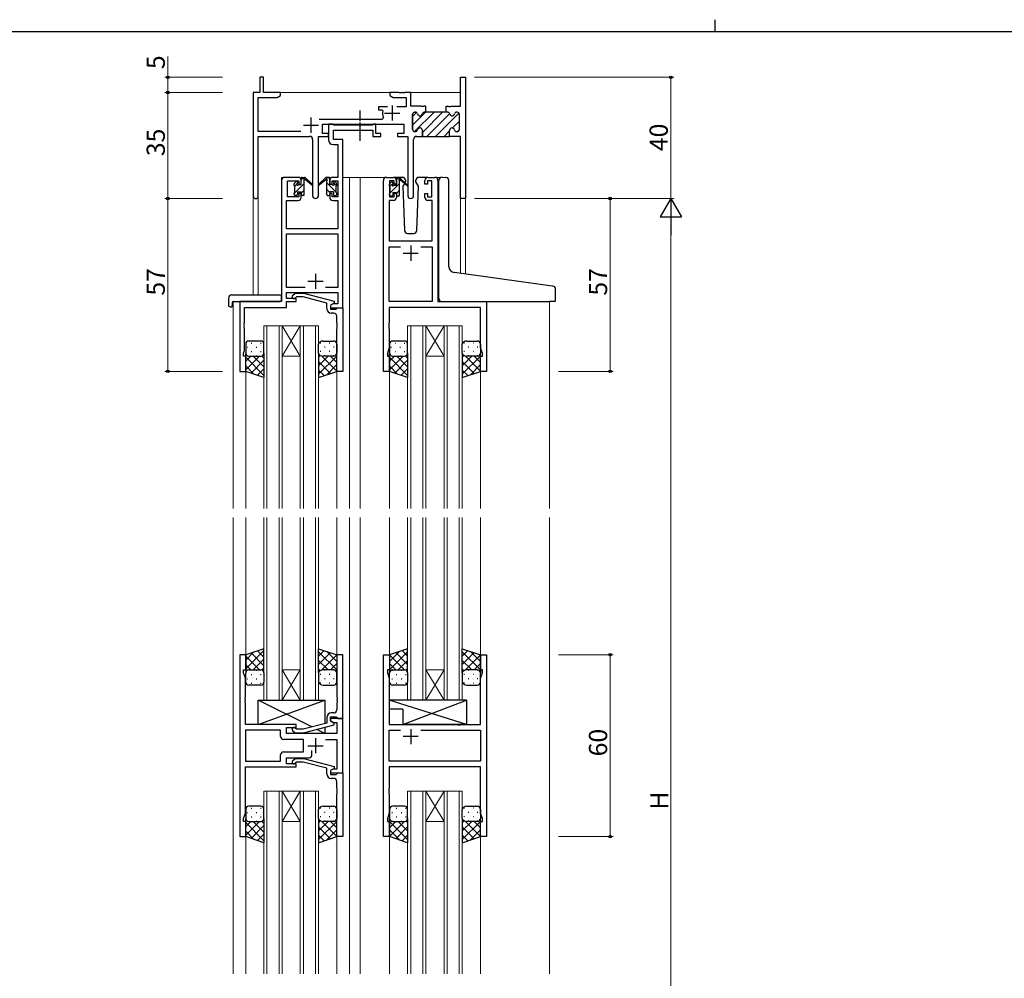
# Model space of a CAD drawing. Extents: x 0 to 1133, y 0 to 806.
# Drawn here: x 325 to 650, y 490 to 806 of the extents above; entities that cross this region are included whole.
import ezdxf

# ---------------------------------------------------------------- set-up
doc = ezdxf.new("R2010")
doc.units = 0
doc.linetypes.add('YCENTER_1', pattern=[13, 10, -1, 1, -1])
for name, color, linetype, lineweight in [('YKK_11', 7, 'CONTINUOUS', 30), ('YKK_12', 2, 'CONTINUOUS', 13), ('YKK_13', 4, 'CONTINUOUS', 30), ('YKK_D', 6, 'CONTINUOUS', 13)]:
    doc.layers.add(name, color=color, linetype=linetype, lineweight=lineweight)
doc.layers.add('YKK_ZWAK', color=7, linetype='CONTINUOUS')
doc.styles.get("Standard").update_dxf_attribs({"font": 'ROMANS.SHX', "bigfont": 'EXTFONT.SHX'})

# ---------------------------------------------------------------- blocks, each defined once
blk = doc.blocks.new('A201')
at = {"layer": 'YKK_ZWAK', "color": 8, "linetype": 'Continuous'}
blk.add_line((296.01, 412), (296.01, 410), dxfattribs=at)
at = {"layer": 'YKK_ZWAK', "color": 254, "linetype": 'Continuous'}
blk.add_line((571, 410), (21, 410), dxfattribs=at)

msp = doc.modelspace()

# ---------------------------------------------------------------- linework, layer by layer
at = {"layer": 'YKK_11', "linetype": 'ByBlock', "lineweight": 30, "ltscale": 0.5}
for p, q in [((405.12, 786.99), (403.92, 786.99)), ((403.92, 786.99), (403.92, 781.99)), ((405.12, 781.99), (405.12, 786.99)), ((470.19, 777.49), (470.19, 786.99)), ((470.19, 786.99), (471.82, 786.99)), ((471.82, 786.99), (471.82, 746.99)), ((403.92, 781.99), (401.82, 781.99)), ((401.82, 781.99), (401.82, 747.81)), ((403.45, 769.12), (403.45, 780.36)), ((403.45, 780.36), (409.73, 780.36)), ((410.82, 781.99), (405.12, 781.99)), ((409.73, 780.36), (410.82, 780.99)), ((410.82, 780.99), (410.82, 781.99)), ((465.42, 775.49), (465.42, 777.49)), ((465.42, 777.49), (466.11, 777.49)), ((466.11, 777.49), (466.29, 777.37)), ((466.29, 777.37), (466.84, 777.37)), ((466.84, 777.37), (467.03, 777.49)), ((467.03, 777.49), (470.19, 777.49)), ((454.32, 769.89), (454.32, 774.69)), ((455.12, 775.49), (455.22, 775.49)), ((458.32, 775.49), (458.72, 775.49)), ((458.72, 775.49), (458.32, 775.49)), ((465.82, 775.49), (465.42, 775.49)), ((469.02, 775.49), (468.92, 775.49)), ((469.82, 769.89), (469.82, 774.69)), ((424.62, 768.49), (424.62, 771.49)), ((424.62, 771.49), (451.42, 771.49)), ((451.42, 771.49), (451.42, 768.49)), ((417.47, 769.12), (403.45, 769.12)), ((403.45, 747.81), (403.45, 767.49)), ((403.45, 767.49), (420.37, 767.49)), ((421.37, 766.49), (421.37, 747.94)), ((423.27, 747.94), (423.27, 767.49)), ((423.27, 767.49), (426.62, 767.49)), ((426.62, 768.49), (424.62, 768.49)), ((426.62, 767.49), (426.62, 768.49)), ((451.42, 768.49), (449.42, 768.49)), ((449.42, 768.49), (449.42, 767.49)), ((449.42, 767.49), (452.77, 767.49)), ((452.77, 767.49), (452.77, 747.94)), ((454.67, 747.94), (454.67, 766.49)), ((455.22, 769.09), (455.12, 769.09)), ((455.67, 767.49), (457.57, 767.49)), ((457.57, 767.49), (457.57, 769.49)), ((466.57, 767.49), (466.57, 769.49)), ((466.57, 767.49), (466.57, 769.49)), ((470.19, 767.49), (466.57, 767.49)), ((468.92, 769.09), (469.02, 769.09)), ((470.19, 746.99), (470.19, 767.49)), ((471.82, 746.99), (470.19, 746.99))]:
    msp.add_line(p, q, dxfattribs=at)
at = {"layer": 'YKK_11', "linetype": 'ByBlock', "lineweight": -2, "ltscale": 0.5}
for p, q in [((449.86, 781.99), (446.82, 781.99)), ((446.82, 781.99), (446.82, 780.99)), ((446.82, 780.99), (447.91, 780.36)), ((447.91, 780.36), (452.19, 780.36)), ((450.04, 781.87), (449.86, 781.99)), ((450.59, 781.87), (450.04, 781.87)), ((450.78, 781.99), (450.59, 781.87)), ((450.86, 781.99), (450.78, 781.99)), ((451.04, 781.87), (450.86, 781.99)), ((451.59, 781.87), (451.04, 781.87)), ((451.78, 781.99), (451.59, 781.87)), ((453.82, 781.99), (451.78, 781.99)), ((452.19, 780.36), (452.19, 777.29)), ((453.82, 777.49), (453.82, 781.99)), ((446.07, 777.29), (443.12, 777.29)), ((443.12, 777.29), (443.12, 776.29)), ((443.12, 776.29), (444.21, 776.29)), ((444.21, 776.29), (444.5, 775.93)), ((452.19, 777.29), (449.17, 777.29)), ((457.11, 777.49), (453.82, 777.49)), ((457.29, 777.37), (457.11, 777.49)), ((457.84, 777.37), (457.29, 777.37)), ((458.03, 777.49), (457.84, 777.37)), ((458.72, 777.49), (458.03, 777.49)), ((458.72, 775.49), (458.72, 777.49)), ((458.72, 775.49), (458.72, 777.49)), ((444.27, 773.12), (423.51, 773.12)), ((444.72, 773.84), (444.27, 773.12)), ((454.32, 774.69), (454.32, 769.89)), ((455.22, 775.49), (455.12, 775.49)), ((458.72, 775.49), (458.32, 775.49)), ((465.42, 775.49), (458.72, 775.49)), ((465.82, 775.49), (465.42, 775.49)), ((469.02, 775.49), (468.92, 775.49)), ((469.82, 769.89), (469.82, 774.69)), ((427.95, 771.49), (426.62, 771.49)), ((426.62, 771.49), (426.62, 766.36)), ((428.22, 771.31), (427.95, 771.49)), ((428.4, 771.19), (428.22, 771.31)), ((441.06, 771.19), (428.4, 771.19)), ((441.24, 771.31), (441.06, 771.19)), ((441.52, 771.49), (441.24, 771.31)), ((442.22, 771.49), (441.52, 771.49)), ((442.22, 768.49), (442.22, 771.49)), ((428.25, 766.49), (428.25, 769.56)), ((428.25, 769.56), (441.22, 769.56)), ((431.32, 766.49), (428.25, 766.49)), ((431.32, 753.99), (431.32, 766.49)), ((441.22, 769.56), (441.22, 767.49)), ((441.22, 767.49), (443.92, 767.49)), ((443.92, 768.49), (442.22, 768.49)), ((443.92, 767.49), (443.92, 768.49)), ((455.12, 769.09), (455.22, 769.09)), ((457.57, 769.49), (457.57, 767.49)), ((457.57, 767.49), (466.57, 767.49)), ((466.57, 767.49), (466.57, 769.49)), ((466.57, 767.49), (466.57, 769.49)), ((468.92, 769.09), (469.02, 769.09)), ((428.12, 764.86), (429.69, 764.86)), ((429.69, 764.86), (429.69, 753.99)), ((416.62, 753.99), (412.12, 753.99)), ((429.69, 753.99), (428.02, 753.99)), ((431.32, 710.99), (431.32, 753.99)), ((445.72, 753.99), (448.02, 753.99)), ((459.42, 753.99), (461.72, 753.99)), ((411.12, 752.99), (411.12, 712.99)), ((413.12, 747.59), (413.12, 752.79)), ((413.12, 752.79), (416.82, 752.79)), ((416.82, 752.79), (416.82, 751.69)), ((416.82, 751.69), (417.62, 751.69)), ((417.62, 751.69), (417.62, 752.99)), ((427.02, 752.99), (427.02, 751.69)), ((427.02, 751.69), (427.82, 751.69)), ((427.82, 751.69), (427.82, 752.79)), ((427.82, 752.79), (429.69, 752.79)), ((429.69, 752.79), (429.69, 747.59)), ((444.72, 689.99), (444.72, 752.99)), ((448.22, 752.79), (446.72, 752.79)), ((446.72, 752.79), (446.72, 747.59)), ((448.22, 751.69), (448.22, 752.79)), ((449.02, 751.69), (448.22, 751.69)), ((449.02, 752.99), (449.02, 751.69)), ((458.42, 751.69), (458.42, 752.99)), ((459.22, 751.69), (458.42, 751.69)), ((460.72, 752.79), (459.22, 752.79)), ((459.22, 752.79), (459.22, 751.69)), ((460.72, 747.59), (460.72, 752.79)), ((462.72, 752.99), (462.72, 712.99)), ((416.82, 747.59), (413.12, 747.59)), ((417.62, 748.69), (416.82, 748.69)), ((416.82, 748.69), (416.82, 747.59)), ((417.62, 747.39), (417.62, 748.69)), ((427.82, 748.69), (427.02, 748.69)), ((427.02, 748.69), (427.02, 747.39)), ((427.82, 747.59), (427.82, 748.69)), ((429.69, 747.59), (427.82, 747.59)), ((446.72, 747.59), (448.22, 747.59)), ((448.22, 747.59), (448.22, 748.69)), ((448.22, 748.69), (449.02, 748.69)), ((449.02, 748.69), (449.02, 747.39)), ((458.42, 747.39), (458.42, 748.69)), ((458.42, 748.69), (459.22, 748.69)), ((459.22, 748.69), (459.22, 747.59)), ((459.22, 747.59), (460.72, 747.59)), ((412.75, 736.99), (412.75, 746.39)), ((412.75, 746.39), (416.62, 746.39)), ((428.02, 746.39), (429.69, 746.39)), ((429.69, 746.39), (429.69, 736.99)), ((448.02, 746.39), (446.65, 746.39)), ((446.65, 746.39), (446.65, 732.99)), ((460.79, 746.39), (459.42, 746.39)), ((460.79, 732.99), (460.79, 746.39)), ((429.69, 736.99), (412.75, 736.99)), ((412.75, 717.62), (412.75, 735.36)), ((412.75, 735.36), (429.69, 735.36)), ((429.69, 735.36), (429.69, 717.62)), ((446.65, 732.99), (460.79, 732.99)), ((446.65, 712.99), (446.65, 731.06)), ((446.65, 731.06), (450.37, 731.06)), ((457.07, 731.06), (460.79, 731.06)), ((457.07, 731.06), (460.79, 731.06)), ((460.79, 731.06), (460.79, 712.99)), ((418.97, 717.62), (412.75, 717.62)), ((418.97, 717.62), (412.75, 717.62)), ((412.75, 713.99), (412.75, 715.99)), ((412.75, 715.99), (429.69, 715.99)), ((414.79, 715.02), (415.57, 715.79)), ((415.57, 715.79), (418.41, 715.79)), ((416.07, 714.59), (415.64, 714.17)), ((418.26, 714.59), (416.07, 714.59)), ((426.02, 712.52), (418.26, 714.59)), ((418.41, 715.79), (428.52, 713.09)), ((429.69, 717.62), (425.67, 717.62)), ((429.69, 715.99), (429.69, 712.29)), ((411.12, 712.99), (397.32, 712.99)), ((397.32, 712.99), (397.32, 689.99)), ((415.92, 713.99), (412.75, 713.99)), ((412.75, 711.09), (412.75, 712.99)), ((412.75, 712.99), (415.92, 712.99)), ((415.92, 712.99), (415.92, 713.99)), ((426.02, 710.69), (426.02, 712.52)), ((428.52, 712.49), (427.32, 711.79)), ((428.18, 712.29), (427.32, 711.79)), ((427.32, 711.79), (427.32, 710.99)), ((427.32, 711.79), (427.32, 710.49)), ((429.69, 712.29), (428.18, 712.29)), ((428.52, 713.09), (428.52, 712.49)), ((460.79, 712.99), (446.65, 712.99)), ((462.72, 712.99), (478.72, 712.99)), ((478.72, 712.99), (478.72, 689.99)), ((398.95, 705.95), (398.95, 711.09)), ((398.95, 711.09), (412.75, 711.09)), ((427.32, 710.99), (431.32, 710.99)), ((427.32, 710.49), (429.12, 710.49)), ((428.32, 709.19), (427.52, 709.19)), ((429.12, 710.49), (429.32, 710.69)), ((429.32, 710.69), (429.62, 710.99)), ((429.32, 705.95), (429.32, 708.19)), ((429.62, 710.99), (431.32, 710.99)), ((431.32, 710.99), (431.32, 689.99)), ((476.79, 711.06), (446.65, 711.06)), ((446.65, 711.06), (446.65, 705.95)), ((476.79, 697.73), (476.79, 711.06)), ((398.83, 705.77), (398.95, 705.95)), ((398.83, 705.22), (398.83, 705.77)), ((398.95, 705.04), (398.83, 705.22)), ((398.83, 704.77), (398.95, 704.95)), ((398.83, 704.22), (398.83, 704.77)), ((398.95, 704.95), (398.95, 705.04)), ((429.44, 705.77), (429.32, 705.95)), ((429.32, 705.04), (429.44, 705.22)), ((429.32, 704.95), (429.32, 705.04)), ((429.44, 704.77), (429.32, 704.95)), ((429.44, 705.22), (429.44, 705.77)), ((429.44, 704.22), (429.44, 704.77)), ((446.65, 705.95), (446.53, 705.77)), ((446.53, 705.77), (446.53, 705.22)), ((446.53, 705.22), (446.65, 705.04)), ((446.65, 704.95), (446.53, 704.77)), ((446.53, 704.77), (446.53, 704.22)), ((446.65, 705.04), (446.65, 704.95)), ((398.95, 704.04), (398.83, 704.22)), ((398.95, 696.9), (398.95, 704.04)), ((429.32, 704.04), (429.44, 704.22)), ((429.32, 689.99), (429.32, 704.04)), ((446.53, 704.22), (446.65, 704.04)), ((446.65, 704.04), (446.65, 697.73)), ((398.62, 695.99), (398.95, 696.9)), ((398.62, 694.99), (398.62, 695.99)), ((399.32, 694.99), (398.62, 694.99)), ((399.32, 689.99), (399.32, 694.99)), ((446.65, 697.73), (446.02, 695.99)), ((446.02, 695.99), (446.02, 694.99)), ((446.02, 694.99), (446.72, 694.99)), ((446.72, 694.99), (446.72, 689.99)), ((476.72, 689.99), (476.72, 694.99)), ((476.72, 694.99), (477.42, 694.99)), ((477.42, 695.99), (476.79, 697.73)), ((477.42, 694.99), (477.42, 695.99)), ((397.32, 689.99), (399.32, 689.99)), ((431.32, 689.99), (429.32, 689.99)), ((446.72, 689.99), (444.72, 689.99)), ((478.72, 689.99), (476.72, 689.99)), ((399.32, 596.49), (397.32, 596.49)), ((397.32, 596.49), (397.32, 536.49)), ((399.32, 591.49), (399.32, 596.49)), ((431.32, 596.49), (429.32, 596.49)), ((429.32, 596.49), (429.32, 582.45)), ((431.32, 575.49), (431.32, 596.49)), ((444.72, 536.49), (444.72, 596.49)), ((444.72, 596.49), (446.72, 596.49)), ((446.72, 596.49), (446.72, 591.49)), ((476.72, 591.49), (476.72, 596.49)), ((476.72, 596.49), (478.72, 596.49)), ((478.72, 596.49), (478.72, 536.49)), ((398.62, 590.49), (398.62, 591.49)), ((398.62, 591.49), (399.32, 591.49)), ((446.72, 591.49), (446.02, 591.49)), ((446.02, 591.49), (446.02, 590.49)), ((477.42, 591.49), (476.72, 591.49)), ((477.42, 590.49), (477.42, 591.49)), ((399.25, 588.76), (398.62, 590.49)), ((399.25, 582.45), (399.25, 588.76)), ((446.02, 590.49), (446.65, 588.76)), ((446.65, 588.76), (446.65, 573.49)), ((476.79, 588.76), (477.42, 590.49)), ((476.79, 573.49), (476.79, 588.76)), ((399.13, 582.27), (399.25, 582.45)), ((399.13, 581.72), (399.13, 582.27)), ((399.25, 581.54), (399.13, 581.72)), ((399.13, 581.27), (399.25, 581.45)), ((399.25, 581.45), (399.25, 581.54)), ((429.32, 582.45), (429.44, 582.27)), ((429.44, 581.72), (429.32, 581.54)), ((429.32, 581.54), (429.32, 581.45)), ((429.32, 581.45), (429.44, 581.27)), ((429.44, 582.27), (429.44, 581.72)), ((399.13, 580.72), (399.13, 581.27)), ((399.25, 580.54), (399.13, 580.72)), ((399.25, 573.49), (399.25, 580.54)), ((429.44, 580.72), (429.32, 580.54)), ((429.32, 580.54), (429.32, 578.29)), ((429.44, 581.27), (429.44, 580.72)), ((426.02, 575.79), (426.02, 573.97)), ((427.32, 574.69), (427.32, 575.99)), ((427.32, 575.99), (429.12, 575.99)), ((431.32, 575.49), (427.32, 575.49)), ((427.32, 575.49), (427.32, 574.69)), ((428.32, 577.29), (427.52, 577.29)), ((429.12, 575.99), (429.32, 575.79)), ((429.32, 575.79), (429.62, 575.49)), ((429.62, 575.49), (431.32, 575.49)), ((431.32, 557.49), (431.32, 575.49)), ((415.92, 573.49), (399.25, 573.49)), ((412.72, 570.49), (412.72, 572.49)), ((412.72, 572.49), (415.92, 572.49)), ((416.07, 571.89), (415.64, 572.32)), ((415.92, 572.49), (415.92, 573.49)), ((418.26, 571.89), (416.07, 571.89)), ((426.02, 573.97), (418.26, 571.89)), ((418.41, 570.69), (428.52, 573.4)), ((427.32, 574.69), (428.18, 574.19)), ((428.52, 574), (427.32, 574.69)), ((428.18, 574.19), (429.39, 574.19)), ((428.52, 573.4), (428.52, 574)), ((429.39, 574.19), (429.39, 570.49)), ((446.65, 573.49), (469.05, 573.49)), ((469.05, 573.49), (469.24, 573.35)), ((469.24, 573.35), (470.2, 573.35)), ((470.2, 573.35), (470.39, 573.49)), ((470.39, 573.49), (476.79, 573.49)), ((410.79, 571.56), (399.25, 571.56)), ((410.79, 571.56), (399.25, 571.56)), ((399.25, 571.56), (399.25, 561.42)), ((410.79, 569.56), (410.79, 571.56)), ((418.32, 568.56), (411.79, 568.56)), ((429.39, 570.49), (412.72, 570.49)), ((414.79, 571.47), (415.57, 570.69)), ((415.57, 570.69), (418.41, 570.69)), ((418.32, 564.42), (418.32, 568.56)), ((425.67, 568.56), (429.39, 568.56)), ((429.39, 568.56), (429.39, 558.79)), ((446.65, 561.42), (446.65, 571.56)), ((446.65, 571.56), (450.37, 571.56)), ((457.07, 571.56), (476.79, 571.56)), ((457.07, 571.56), (476.79, 571.56)), ((476.79, 571.56), (476.79, 561.42)), ((410.79, 561.42), (410.79, 563.42)), ((411.79, 564.42), (418.32, 564.42)), ((412.72, 560.49), (412.72, 562.49)), ((412.72, 562.49), (420.17, 562.49)), ((414.79, 561.52), (415.57, 562.29)), ((415.57, 562.29), (418.41, 562.29)), ((418.41, 562.29), (428.52, 559.59)), ((421.17, 563.49), (421.17, 564.93)), ((399.25, 561.42), (410.79, 561.42)), ((399.25, 544.23), (399.25, 559.49)), ((399.25, 559.49), (415.92, 559.49)), ((415.92, 560.49), (412.72, 560.49)), ((416.07, 561.09), (415.64, 560.67)), ((415.92, 559.49), (415.92, 560.49)), ((418.26, 561.09), (416.07, 561.09)), ((426.02, 559.02), (418.26, 561.09)), ((426.02, 557.19), (426.02, 559.02)), ((428.52, 558.99), (427.32, 558.29)), ((428.18, 558.79), (427.32, 558.29)), ((429.39, 558.79), (428.18, 558.79)), ((428.52, 559.59), (428.52, 558.99)), ((476.79, 561.42), (446.65, 561.42)), ((476.79, 559.49), (446.65, 559.49)), ((446.65, 559.49), (446.65, 552.45)), ((476.79, 544.23), (476.79, 559.49)), ((427.32, 558.29), (427.32, 557.49)), ((427.32, 558.29), (427.32, 556.99)), ((427.32, 557.49), (431.32, 557.49)), ((427.32, 556.99), (429.12, 556.99)), ((428.32, 555.69), (427.52, 555.69)), ((429.12, 556.99), (429.32, 557.19)), ((429.32, 557.19), (429.62, 557.49)), ((429.62, 557.49), (431.32, 557.49)), ((431.32, 557.49), (431.32, 536.49)), ((429.32, 552.45), (429.32, 554.69)), ((429.44, 552.27), (429.32, 552.45)), ((429.44, 551.72), (429.44, 552.27)), ((446.65, 552.45), (446.53, 552.27)), ((446.53, 552.27), (446.53, 551.72)), ((429.32, 551.54), (429.44, 551.72)), ((429.32, 551.45), (429.32, 551.54)), ((429.44, 551.27), (429.32, 551.45)), ((429.32, 550.54), (429.44, 550.72)), ((429.32, 536.49), (429.32, 550.54)), ((429.44, 550.72), (429.44, 551.27)), ((446.53, 551.72), (446.65, 551.54)), ((446.65, 551.45), (446.53, 551.27)), ((446.53, 551.27), (446.53, 550.72)), ((446.53, 550.72), (446.65, 550.54)), ((446.65, 551.54), (446.65, 551.45)), ((446.65, 550.54), (446.65, 544.23)), ((398.62, 542.49), (399.25, 544.23)), ((398.62, 541.49), (398.62, 542.49)), ((446.65, 544.23), (446.02, 542.49)), ((446.02, 542.49), (446.02, 541.49)), ((477.42, 542.49), (476.79, 544.23)), ((477.42, 541.49), (477.42, 542.49)), ((399.32, 541.49), (398.62, 541.49)), ((399.32, 536.49), (399.32, 541.49)), ((446.02, 541.49), (446.72, 541.49)), ((446.72, 541.49), (446.72, 536.49)), ((476.72, 536.49), (476.72, 541.49)), ((476.72, 541.49), (477.42, 541.49)), ((397.32, 536.49), (399.32, 536.49)), ((431.32, 536.49), (429.32, 536.49)), ((446.72, 536.49), (444.72, 536.49)), ((478.72, 536.49), (476.72, 536.49))]:
    msp.add_line(p, q, dxfattribs=at)
at = {"layer": 'YKK_11', "ltscale": 0.5}
for p, q in [((447.62, 777.69), (447.62, 772.69)), ((420.82, 773.69), (420.82, 768.69)), ((445.12, 775.19), (450.12, 775.19)), ((418.32, 771.19), (423.32, 771.19)), ((453.72, 731.49), (453.72, 726.49)), ((451.22, 728.99), (456.22, 728.99)), ((422.32, 722.19), (422.32, 717.19)), ((419.82, 719.69), (424.82, 719.69)), ((453.72, 571.99), (453.72, 566.99)), ((422.32, 568.99), (422.32, 563.99)), ((456.22, 569.49), (451.22, 569.49)), ((419.82, 566.49), (424.82, 566.49))]:
    msp.add_line(p, q, dxfattribs=at)
at = {"layer": 'YKK_11', "linetype": 'Continuous', "lineweight": 13}
for p, q in [((454.32, 771.21), (458.6, 775.49)), ((454.32, 774.04), (455.65, 775.37)), ((455.03, 769.1), (461.43, 775.49)), ((457.57, 768.8), (464.26, 775.49)), ((459.09, 767.49), (466.57, 774.98)), ((461.92, 767.49), (469.63, 775.21)), ((467.53, 770.28), (469.82, 772.57)), ((469.19, 769.11), (469.8, 769.72)), ((464.74, 767.49), (466.57, 769.32))]:
    msp.add_line(p, q, dxfattribs=at)
at = {"layer": 'YKK_11', "linetype": 'ByBlock', "lineweight": -2, "ltscale": 0.5}
for centre, radius, start, end in [((447.62, 775.19), 3.2, 166.787, 205.1079), ((455.12, 774.69), 0.8, 90, 180), ((455.22, 774.69), 0.8, 14.4775, 90), ((456.77, 775.09), 0.8, 194.4775, 345.5225), ((458.32, 774.69), 0.8, 90, 165.5225), ((465.82, 774.69), 0.8, 14.4775, 90), ((467.37, 775.09), 0.8, 194.4775, 345.5225), ((468.92, 774.69), 0.8, 90, 165.5225), ((469.02, 774.69), 0.8, 0, 90), ((455.12, 769.89), 0.8, 180, 270), ((455.22, 769.89), 0.8, 270, 345.5225), ((456.77, 769.49), 0.8, 0, 165.5225), ((467.37, 769.49), 0.8, 14.4775, 180), ((468.92, 769.89), 0.8, 194.4775, 270), ((469.02, 769.89), 0.8, 270, 360), ((428.12, 766.36), 1.5, 180, 270), ((412.12, 752.99), 1, 90, 180), ((416.62, 752.99), 1, 0, 90), ((428.02, 752.99), 1, 90, 180), ((445.72, 752.99), 1, 90, 180), ((448.02, 752.99), 1, 0, 90), ((459.42, 752.99), 1, 90, 180), ((461.72, 752.99), 1, 0, 90), ((416.62, 747.39), 1, 270, 360), ((428.02, 747.39), 1, 180, 270), ((448.02, 747.39), 1, 270, 360), ((459.42, 747.39), 1, 180, 270), ((415.22, 714.59), 0.6, 135, 315), ((427.52, 710.69), 1.5, 180, 270), ((428.32, 708.19), 1, 0, 90), ((428.32, 578.29), 1, 270, 360), ((427.52, 575.79), 1.5, 90, 180), ((415.22, 571.89), 0.6, 45, 225), ((411.79, 569.56), 1, 180, 270), ((411.79, 563.42), 1, 90, 180), ((420.17, 563.49), 1, 270, 360), ((415.22, 561.09), 0.6, 135, 315), ((427.52, 557.19), 1.5, 180, 270), ((428.32, 554.69), 1, 0, 90)]:
    msp.add_arc(centre, radius, start, end, dxfattribs=at)
at = {"layer": 'YKK_11', "linetype": 'ByBlock', "lineweight": 30, "ltscale": 0.5}
for centre, radius, start, end in [((455.12, 774.69), 0.8, 90, 180), ((455.22, 774.69), 0.8, 14.4775, 90), ((456.77, 775.09), 0.8, 194.4775, 345.5225), ((458.32, 774.69), 0.8, 90, 165.5225), ((465.82, 774.69), 0.8, 14.4775, 90), ((467.37, 775.09), 0.8, 194.4775, 345.5225), ((468.92, 774.69), 0.8, 90, 165.5225), ((469.02, 774.69), 0.8, 0, 90), ((455.12, 769.89), 0.8, 180, 270), ((455.22, 769.89), 0.8, 270, 345.5225), ((456.77, 769.49), 0.8, 0, 165.5225), ((467.37, 769.49), 0.8, 14.4775, 180), ((468.92, 769.89), 0.8, 194.4775, 270), ((469.02, 769.89), 0.8, 270, 360), ((420.37, 766.49), 1, 0, 90), ((455.67, 766.49), 1, 90, 180), ((402.63, 747.81), 0.815, 180, 0), ((422.32, 747.94), 0.95, 180, 0), ((453.72, 747.94), 0.95, 180, 0)]:
    msp.add_arc(centre, radius, start, end, dxfattribs=at)
at = {"layer": 'YKK_12'}
for p, q in [((410.32, 781.99), (470.19, 781.99)), ((411.12, 713.29), (411.12, 753.99)), ((414.32, 753.99), (411.12, 753.99)), ((431.32, 753.99), (437.02, 753.99)), ((433.52, 753.99), (433.52, 644.74)), ((437.02, 753.99), (437.02, 644.74)), ((437.02, 753.99), (445.72, 753.99)), ((461.72, 753.99), (463.78, 753.99)), ((401.82, 747.81), (401.82, 715.18)), ((403.45, 747.81), (403.45, 715.18)), ((470.19, 746.99), (470.19, 722.3)), ((471.82, 746.99), (470.19, 746.99)), ((471.82, 746.99), (471.82, 722.07)), ((395.12, 712.99), (395.12, 644.74)), ((397.62, 712.99), (395.12, 712.99)), ((478.42, 712.99), (500.52, 712.99)), ((499.52, 712.99), (499.52, 644.74)), ((405.32, 644.74), (405.32, 704.99)), ((405.32, 704.99), (411.32, 704.99)), ((406.32, 704.99), (406.32, 644.74)), ((410.32, 644.74), (410.32, 704.99)), ((411.32, 704.99), (411.32, 644.74)), ((411.32, 704.99), (417.32, 704.99)), ((411.32, 704.99), (417.32, 694.99)), ((417.32, 704.99), (411.32, 694.99)), ((417.32, 644.74), (417.32, 704.99)), ((417.32, 704.99), (423.32, 704.99)), ((418.32, 704.99), (418.32, 644.74)), ((422.32, 644.74), (422.32, 704.99)), ((423.32, 704.99), (423.32, 644.74)), ((452.72, 644.74), (452.72, 704.99)), ((452.72, 704.99), (458.72, 704.99)), ((453.72, 704.99), (453.72, 644.74)), ((457.72, 644.74), (457.72, 704.99)), ((458.72, 704.99), (458.72, 644.74)), ((458.72, 704.99), (464.72, 704.99)), ((458.72, 704.99), (464.72, 694.99)), ((464.72, 704.99), (458.72, 694.99)), ((464.72, 644.74), (464.72, 704.99)), ((464.72, 704.99), (470.72, 704.99)), ((465.72, 704.99), (465.72, 644.74)), ((469.72, 644.74), (469.72, 704.99)), ((470.72, 704.99), (470.72, 644.74)), ((411.32, 694.99), (417.32, 694.99)), ((458.72, 694.99), (464.72, 694.99)), ((399.32, 690.49), (399.32, 644.74)), ((429.32, 690.49), (429.32, 644.74)), ((446.72, 690.49), (446.72, 644.74)), ((476.72, 690.49), (476.72, 644.74)), ((395.12, 641.74), (395.12, 491.24)), ((399.32, 641.74), (399.32, 595.99)), ((405.32, 641.74), (405.32, 581.49)), ((406.32, 581.49), (406.32, 641.74)), ((410.32, 641.74), (410.32, 581.49)), ((411.32, 581.49), (411.32, 641.74)), ((417.32, 641.74), (417.32, 581.49)), ((418.32, 581.49), (418.32, 641.74)), ((422.32, 641.74), (422.32, 581.49)), ((423.32, 581.49), (423.32, 641.74)), ((429.32, 641.74), (429.32, 595.99)), ((433.52, 641.74), (433.52, 491.24)), ((437.02, 641.74), (437.02, 491.24)), ((446.72, 641.74), (446.72, 595.99)), ((452.72, 641.74), (452.72, 581.49)), ((453.72, 581.49), (453.72, 641.74)), ((457.72, 641.74), (457.72, 581.49)), ((458.72, 581.49), (458.72, 641.74)), ((464.72, 641.74), (464.72, 581.49)), ((465.72, 581.49), (465.72, 641.74)), ((469.72, 641.74), (469.72, 581.49)), ((470.72, 581.49), (470.72, 641.74)), ((476.72, 641.74), (476.72, 595.99)), ((499.52, 641.74), (499.52, 491.24)), ((411.32, 591.49), (417.32, 591.49)), ((411.32, 581.49), (417.32, 591.49)), ((417.32, 581.49), (411.32, 591.49)), ((458.72, 591.49), (464.72, 591.49)), ((458.72, 581.49), (464.72, 591.49)), ((464.72, 581.49), (458.72, 591.49)), ((405.32, 581.49), (411.32, 581.49)), ((411.32, 581.49), (417.32, 581.49)), ((417.32, 581.49), (423.32, 581.49)), ((452.72, 581.49), (458.72, 581.49)), ((458.72, 581.49), (464.72, 581.49)), ((464.72, 581.49), (470.72, 581.49)), ((405.32, 491.24), (405.32, 551.5)), ((405.32, 551.5), (411.32, 551.5)), ((406.32, 551.5), (406.32, 491.24)), ((410.32, 491.24), (410.32, 551.5)), ((411.32, 551.5), (411.32, 491.24)), ((411.32, 551.5), (417.32, 551.5)), ((411.32, 551.5), (417.32, 541.5)), ((417.32, 551.5), (411.32, 541.5)), ((417.32, 491.24), (417.32, 551.5)), ((417.32, 551.5), (423.32, 551.5)), ((418.32, 551.5), (418.32, 491.24)), ((422.32, 491.24), (422.32, 551.5)), ((423.32, 551.5), (423.32, 491.24)), ((452.72, 491.24), (452.72, 551.5)), ((452.72, 551.5), (458.72, 551.5)), ((453.72, 551.5), (453.72, 491.24)), ((457.72, 491.24), (457.72, 551.5)), ((458.72, 551.5), (458.72, 491.24)), ((458.72, 551.5), (464.72, 551.5)), ((458.72, 551.5), (464.72, 541.5)), ((464.72, 551.5), (458.72, 541.5)), ((464.72, 491.24), (464.72, 551.5)), ((464.72, 551.5), (470.72, 551.5)), ((465.72, 551.5), (465.72, 491.24)), ((469.72, 491.24), (469.72, 551.5)), ((470.72, 551.5), (470.72, 491.24)), ((411.32, 541.5), (417.32, 541.5)), ((458.72, 541.5), (464.72, 541.5)), ((399.32, 536.99), (399.32, 491.24)), ((429.32, 536.99), (429.32, 491.24)), ((446.72, 536.99), (446.72, 491.24)), ((476.72, 536.99), (476.72, 491.24))]:
    msp.add_line(p, q, dxfattribs=at)
at = {"layer": 'YKK_13', "linetype": 'YCENTER_1', "ltscale": 0.5}
msp.add_line((437.02, 766.06), (437.02, 776.05), dxfattribs=at)
at = {"layer": 'YKK_13', "linetype": 'Continuous'}
for p, q in [((417.62, 753.23), (418.38, 753.99)), ((427.02, 753.48), (426.5, 753.99)), ((449.02, 753.2), (449.61, 753.79)), ((415.32, 748.68), (418.62, 751.98)), ((415.48, 751.1), (416.42, 752.03)), ((429.12, 749.13), (426.02, 752.23)), ((429.29, 751.2), (428.22, 752.28)), ((446.77, 750.96), (447.82, 752)), ((446.92, 748.85), (450.02, 751.95)), ((417.62, 748.74), (418.62, 749.74)), ((427.02, 748.99), (426.02, 749.99)), ((446.73, 748.67), (446.84, 748.78)), ((449.02, 748.71), (450.02, 749.71)), ((401.15, 699.33), (401.35, 699.33)), ((404.18, 699.33), (404.38, 699.33)), ((424.05, 699.33), (423.85, 699.33)), ((427.08, 699.33), (426.88, 699.33)), ((448.55, 699.33), (448.75, 699.33)), ((451.58, 699.33), (451.78, 699.33)), ((471.45, 699.33), (471.25, 699.33)), ((474.48, 699.33), (474.28, 699.33)), ((403.84, 694.99), (399.32, 690.47)), ((401.01, 694.99), (399.32, 693.3)), ((399.74, 697.91), (399.94, 697.91)), ((399.9, 695.08), (399.94, 695.08)), ((401.15, 696.5), (401.35, 696.5)), ((401.78, 694.99), (405.32, 691.45)), ((402.77, 697.91), (402.97, 697.91)), ((402.77, 695.08), (402.97, 695.08)), ((404.18, 696.5), (404.38, 696.5)), ((404.57, 695.03), (405.32, 694.28)), ((423.89, 695.26), (423.32, 694.68)), ((429.32, 695.03), (423.32, 689.03)), ((426.46, 694.99), (423.32, 691.85)), ((424.05, 696.5), (423.85, 696.5)), ((424.34, 695.05), (429.32, 690.07)), ((425.47, 697.91), (425.27, 697.91)), ((425.47, 695.08), (425.27, 695.08)), ((427.08, 696.5), (426.88, 696.5)), ((427.23, 694.99), (429.32, 692.9)), ((428.5, 697.91), (428.3, 697.91)), ((428.5, 695.08), (428.3, 695.08)), ((429.29, 695.76), (429.32, 695.73)), ((451.24, 694.99), (446.72, 690.47)), ((448.41, 694.99), (446.72, 693.3)), ((447.14, 697.91), (447.34, 697.91)), ((447.3, 695.08), (447.34, 695.08)), ((448.55, 696.5), (448.75, 696.5)), ((449.18, 694.99), (452.72, 691.45)), ((450.17, 697.91), (450.37, 697.91)), ((450.17, 695.08), (450.37, 695.08)), ((451.58, 696.5), (451.78, 696.5)), ((451.97, 695.03), (452.72, 694.28)), ((471.29, 695.26), (470.72, 694.68)), ((476.72, 695.03), (470.72, 689.03)), ((473.86, 694.99), (470.72, 691.85)), ((471.45, 696.5), (471.25, 696.5)), ((471.74, 695.05), (476.72, 690.07)), ((472.87, 697.91), (472.67, 697.91)), ((472.87, 695.08), (472.67, 695.08)), ((474.48, 696.5), (474.28, 696.5)), ((474.63, 694.99), (476.72, 692.9)), ((475.9, 697.91), (475.7, 697.91)), ((475.9, 695.08), (475.7, 695.08)), ((476.69, 695.76), (476.72, 695.73)), ((399.32, 694.63), (405.32, 688.63)), ((399.32, 691.8), (402.02, 689.09)), ((405.32, 693.65), (401.08, 689.41)), ((423.32, 693.25), (427.26, 689.31)), ((429.32, 692.2), (426.01, 688.89)), ((446.72, 694.63), (452.72, 688.63)), ((446.72, 691.8), (449.42, 689.09)), ((452.72, 693.65), (448.48, 689.41)), ((470.72, 693.25), (474.66, 689.31)), ((476.72, 692.2), (473.41, 688.89)), ((405.32, 690.82), (403.2, 688.7)), ((423.32, 690.42), (425.13, 688.6)), ((452.72, 690.82), (450.6, 688.7)), ((470.72, 690.42), (472.53, 688.6)), ((399.32, 591.86), (405.32, 597.86)), ((405.32, 595.67), (403.2, 597.79)), ((423.32, 596.07), (425.13, 597.89)), ((429.32, 594.29), (426.01, 597.6)), ((446.72, 594.29), (450.02, 597.6)), ((452.72, 596.07), (450.9, 597.89)), ((470.72, 596.07), (472.53, 597.89)), ((476.72, 594.29), (473.41, 597.6)), ((399.32, 594.69), (402.02, 597.4)), ((403.84, 591.49), (399.32, 596.01)), ((405.32, 592.84), (401.08, 597.08)), ((401.78, 591.49), (405.32, 595.03)), ((429.32, 591.46), (423.32, 597.46)), ((423.32, 593.24), (427.26, 597.18)), ((426.46, 591.49), (423.32, 594.63)), ((424.34, 591.44), (429.32, 596.41)), ((446.72, 591.46), (452.72, 597.46)), ((451.64, 591.49), (446.72, 596.41)), ((452.72, 593.24), (448.78, 597.18)), ((449.58, 591.49), (452.72, 594.63)), ((476.72, 591.46), (470.72, 597.46)), ((470.72, 593.24), (474.66, 597.18)), ((473.86, 591.49), (470.72, 594.63)), ((471.74, 591.44), (476.72, 596.41)), ((401.01, 591.49), (399.32, 593.19)), ((399.9, 591.4), (399.94, 591.4)), ((402.77, 591.4), (402.97, 591.4)), ((404.57, 591.46), (405.32, 592.21)), ((423.89, 591.23), (423.32, 591.81)), ((425.47, 591.4), (425.27, 591.4)), ((427.23, 591.49), (429.32, 593.59)), ((428.5, 591.4), (428.3, 591.4)), ((448.81, 591.49), (446.72, 593.59)), ((447.54, 591.4), (447.74, 591.4)), ((450.57, 591.4), (450.77, 591.4)), ((452.25, 591.34), (452.72, 591.81)), ((471.29, 591.23), (470.72, 591.81)), ((472.87, 591.4), (472.67, 591.4)), ((474.63, 591.49), (476.72, 593.59)), ((475.9, 591.4), (475.7, 591.4)), ((399.74, 588.57), (399.94, 588.57)), ((401.15, 589.99), (401.35, 589.99)), ((402.77, 588.57), (402.97, 588.57)), ((404.18, 589.99), (404.38, 589.99)), ((424.05, 589.99), (423.85, 589.99)), ((425.47, 588.57), (425.27, 588.57)), ((427.08, 589.99), (426.88, 589.99)), ((428.5, 588.57), (428.3, 588.57)), ((429.29, 590.73), (429.32, 590.76)), ((446.75, 590.73), (446.72, 590.76)), ((447.54, 588.57), (447.74, 588.57)), ((448.95, 589.99), (449.15, 589.99)), ((450.57, 588.57), (450.77, 588.57)), ((451.98, 589.99), (452.18, 589.99)), ((471.45, 589.99), (471.25, 589.99)), ((472.87, 588.57), (472.67, 588.57)), ((474.48, 589.99), (474.28, 589.99)), ((475.9, 588.57), (475.7, 588.57)), ((476.69, 590.73), (476.72, 590.76)), ((401.15, 587.16), (401.35, 587.16)), ((404.18, 587.16), (404.38, 587.16)), ((424.05, 587.16), (423.85, 587.16)), ((427.08, 587.16), (426.88, 587.16)), ((448.95, 587.16), (449.15, 587.16)), ((451.98, 587.16), (452.18, 587.16)), ((471.45, 587.16), (471.25, 587.16)), ((474.48, 587.16), (474.28, 587.16)), ((401.15, 545.83), (401.35, 545.83)), ((404.18, 545.83), (404.38, 545.83)), ((424.05, 545.83), (423.85, 545.83)), ((427.08, 545.83), (426.88, 545.83)), ((448.95, 545.83), (449.15, 545.83)), ((451.98, 545.83), (452.18, 545.83)), ((471.45, 545.83), (471.25, 545.83)), ((474.48, 545.83), (474.28, 545.83)), ((399.74, 544.41), (399.94, 544.41)), ((401.15, 543), (401.35, 543)), ((402.77, 544.41), (402.97, 544.41)), ((404.18, 543), (404.38, 543)), ((424.05, 543), (423.85, 543)), ((425.47, 544.41), (425.27, 544.41)), ((427.08, 543), (426.88, 543)), ((428.5, 544.41), (428.3, 544.41)), ((447.54, 544.41), (447.74, 544.41)), ((448.95, 543), (449.15, 543)), ((450.57, 544.41), (450.77, 544.41)), ((451.98, 543), (452.18, 543)), ((471.45, 543), (471.25, 543)), ((472.87, 544.41), (472.67, 544.41)), ((474.48, 543), (474.28, 543)), ((475.9, 544.41), (475.7, 544.41)), ((403.84, 541.49), (399.32, 536.97)), ((401.01, 541.49), (399.32, 539.8)), ((399.32, 541.13), (405.32, 535.13)), ((399.9, 541.58), (399.94, 541.58)), ((405.32, 540.15), (401.08, 535.91)), ((401.78, 541.49), (405.32, 537.95)), ((402.77, 541.58), (402.97, 541.58)), ((404.57, 541.53), (405.32, 540.78)), ((423.89, 541.76), (423.32, 541.18)), ((429.32, 541.53), (423.32, 535.53)), ((426.46, 541.49), (423.32, 538.35)), ((423.32, 539.75), (427.26, 535.81)), ((424.34, 541.55), (429.32, 536.57)), ((425.47, 541.58), (425.27, 541.58)), ((427.23, 541.49), (429.32, 539.4)), ((428.5, 541.58), (428.3, 541.58)), ((429.29, 542.26), (429.32, 542.23)), ((446.75, 542.26), (446.72, 542.23)), ((446.72, 541.53), (452.72, 535.53)), ((451.64, 541.49), (446.72, 536.57)), ((448.81, 541.49), (446.72, 539.4)), ((447.54, 541.58), (447.74, 541.58)), ((452.72, 539.75), (448.78, 535.81)), ((449.58, 541.49), (452.72, 538.35)), ((450.57, 541.58), (450.77, 541.58)), ((452.25, 541.65), (452.72, 541.18)), ((471.29, 541.76), (470.72, 541.18)), ((476.72, 541.53), (470.72, 535.53)), ((473.86, 541.49), (470.72, 538.35)), ((470.72, 539.75), (474.66, 535.81)), ((471.74, 541.55), (476.72, 536.57)), ((472.87, 541.58), (472.67, 541.58)), ((474.63, 541.49), (476.72, 539.4)), ((475.9, 541.58), (475.7, 541.58)), ((476.69, 542.26), (476.72, 542.23)), ((399.32, 538.3), (402.02, 535.59)), ((405.32, 537.32), (403.2, 535.2)), ((423.32, 536.92), (425.13, 535.1)), ((429.32, 538.7), (426.01, 535.39)), ((446.72, 538.7), (450.02, 535.39)), ((452.72, 536.92), (450.9, 535.1)), ((470.72, 536.92), (472.53, 535.1)), ((476.72, 538.7), (473.41, 535.39))]:
    msp.add_line(p, q, dxfattribs=at)
at = {"layer": 'YKK_13'}
for p, q in [((417.62, 751.59), (417.62, 753.69)), ((417.92, 753.99), (418.71, 753.99)), ((418.62, 753.49), (418.62, 753.99)), ((418.9, 753.92), (421.08, 751.88)), ((425.73, 753.92), (423.55, 751.88)), ((426.72, 753.99), (425.93, 753.99)), ((426.02, 753.49), (426.02, 753.99)), ((427.02, 751.59), (427.02, 753.69)), ((451, 753.99), (448.02, 753.99)), ((449.02, 751.39), (449.02, 753.49)), ((449.32, 753.79), (450.11, 753.79)), ((450.02, 753.29), (450.02, 753.79)), ((450.3, 753.72), (452.48, 751.68)), ((459.42, 753.99), (456.43, 753.99)), ((464.1, 754.02), (465.31, 753.91)), ((465.4, 753.91), (465.31, 753.91)), ((415.32, 751.29), (415.32, 751.89)), ((415.4, 752.11), (415.9, 752.61)), ((415.52, 748.99), (415.52, 751.09)), ((416.42, 752.39), (416.42, 752.06)), ((416.88, 751.59), (417.62, 751.59)), ((418.62, 748.29), (418.62, 752.89)), ((421.05, 751.53), (418.91, 753.23)), ((423.58, 751.53), (425.72, 753.23)), ((426.02, 748.29), (426.02, 752.89)), ((427.76, 751.59), (427.02, 751.59)), ((428.22, 752.39), (428.22, 752.06)), ((429.23, 752.11), (428.73, 752.61)), ((429.12, 748.99), (429.12, 751.09)), ((429.32, 751.29), (429.32, 751.89)), ((446.72, 751.09), (446.72, 751.69)), ((446.81, 751.91), (447.31, 752.41)), ((446.92, 748.79), (446.92, 750.89)), ((447.82, 752.19), (447.82, 751.86)), ((448.28, 751.39), (449.02, 751.39)), ((450.02, 748.09), (450.02, 752.69)), ((452.45, 751.33), (450.31, 753.03)), ((451.7, 751.93), (451.17, 751.03)), ((451.17, 751.03), (451.68, 736.46)), ((452.02, 752.49), (451.88, 752.25)), ((452, 753.03), (452.02, 752.49)), ((455.41, 752.49), (455.43, 753.03)), ((456.26, 751.03), (455.41, 752.49)), ((455.75, 736.46), (456.26, 751.03)), ((463.01, 723.03), (463.01, 753.02)), ((466.31, 724.57), (466.31, 752.91)), ((415.32, 748.29), (415.32, 748.79)), ((416.12, 747.99), (415.62, 747.99)), ((416.42, 749.19), (416.42, 748.29)), ((416.42, 749.19), (417.62, 749.19)), ((417.62, 749.19), (417.62, 748.29)), ((418.32, 747.99), (417.92, 747.99)), ((426.32, 747.99), (426.72, 747.99)), ((428.22, 749.19), (427.02, 749.19)), ((427.02, 749.19), (427.02, 748.29)), ((428.22, 749.19), (428.22, 748.29)), ((428.52, 747.99), (429.02, 747.99)), ((429.32, 748.29), (429.32, 748.79)), ((446.72, 748.09), (446.72, 748.59)), ((447.52, 747.79), (447.02, 747.79)), ((447.82, 748.99), (447.82, 748.09)), ((447.82, 748.99), (449.02, 748.99)), ((449.02, 748.99), (449.02, 748.09)), ((449.72, 747.79), (449.32, 747.79)), ((452.68, 735.49), (454.75, 735.49)), ((463.01, 714), (463.01, 723.03)), ((499.6, 718.25), (468.14, 722.58)), ((500.6, 718.08), (499.6, 718.25)), ((394.63, 715.18), (410.62, 715.18)), ((411.12, 714.18), (411.12, 714.68)), ((501.51, 713.3), (501.51, 717.08)), ((393.63, 714.18), (393.63, 711.81)), ((394.63, 711.3), (394.82, 711.3)), ((394.82, 712.69), (394.82, 711.8)), ((394.82, 711.3), (394.82, 711.8)), ((395.12, 712.99), (410.62, 712.99)), ((411.12, 713.49), (411.12, 714.18)), ((464.01, 713), (499.51, 713)), ((501.21, 713), (499.51, 713)), ((399.32, 698.99), (399.32, 695.99)), ((404.32, 699.99), (400.32, 699.99)), ((405.32, 695.99), (405.32, 698.99)), ((423.32, 695.99), (423.32, 698.99)), ((424.82, 699.99), (428.32, 699.99)), ((429.32, 698.99), (429.32, 695.99)), ((446.72, 698.99), (446.72, 695.99)), ((451.72, 699.99), (447.72, 699.99)), ((452.72, 695.99), (452.72, 698.99)), ((470.72, 695.99), (470.72, 698.99)), ((472.22, 699.99), (475.72, 699.99)), ((476.72, 698.99), (476.72, 695.99)), ((399.32, 689.99), (399.32, 695.99)), ((400.32, 694.99), (404.32, 694.99)), ((400.32, 694.99), (404.32, 694.99)), ((405.32, 695.99), (405.32, 687.99)), ((423.32, 695.99), (423.32, 687.99)), ((428.32, 694.99), (424.82, 694.99)), ((428.32, 694.99), (424.82, 694.99)), ((429.32, 689.99), (429.32, 695.99)), ((446.72, 689.99), (446.72, 695.99)), ((447.72, 694.99), (451.72, 694.99)), ((447.72, 694.99), (451.72, 694.99)), ((452.72, 695.99), (452.72, 687.99)), ((470.72, 695.99), (470.72, 687.99)), ((475.72, 694.99), (472.22, 694.99)), ((475.72, 694.99), (472.22, 694.99)), ((476.72, 689.99), (476.72, 695.99)), ((405.32, 687.99), (399.32, 689.99)), ((423.32, 687.99), (429.32, 689.99)), ((452.72, 687.99), (446.72, 689.99)), ((470.72, 687.99), (476.72, 689.99)), ((405.32, 598.49), (399.32, 596.49)), ((405.32, 590.49), (405.32, 598.49)), ((423.32, 590.49), (423.32, 598.49)), ((423.32, 598.49), (429.32, 596.49)), ((452.72, 598.49), (446.72, 596.49)), ((452.72, 590.49), (452.72, 598.49)), ((470.72, 590.49), (470.72, 598.49)), ((470.72, 598.49), (476.72, 596.49)), ((399.32, 596.49), (399.32, 590.49)), ((429.32, 596.49), (429.32, 590.49)), ((446.72, 596.49), (446.72, 590.49)), ((476.72, 596.49), (476.72, 590.49)), ((400.32, 591.49), (404.32, 591.49)), ((400.32, 591.49), (404.32, 591.49)), ((428.32, 591.49), (424.82, 591.49)), ((428.32, 591.49), (424.82, 591.49)), ((447.72, 591.49), (451.72, 591.49)), ((447.72, 591.49), (451.72, 591.49)), ((475.72, 591.49), (472.22, 591.49)), ((475.72, 591.49), (472.22, 591.49)), ((399.32, 587.49), (399.32, 590.49)), ((405.32, 590.49), (405.32, 587.49)), ((423.32, 590.49), (423.32, 587.49)), ((429.32, 587.49), (429.32, 590.49)), ((446.72, 587.49), (446.72, 590.49)), ((452.72, 590.49), (452.72, 587.49)), ((470.72, 590.49), (470.72, 587.49)), ((476.72, 587.49), (476.72, 590.49)), ((404.32, 586.49), (400.32, 586.49)), ((424.82, 586.49), (428.32, 586.49)), ((451.72, 586.49), (447.72, 586.49)), ((472.22, 586.49), (475.72, 586.49)), ((403.42, 573.49), (425.42, 581.49)), ((421.1, 572.66), (403.42, 581.49)), ((403.42, 573.49), (403.42, 581.49)), ((403.42, 581.49), (425.42, 581.49)), ((425.42, 581.49), (425.42, 573.81)), ((472.14, 581.49), (446.65, 581.49)), ((446.65, 581.49), (446.65, 578.49)), ((472.14, 573.49), (446.65, 581.49)), ((451.14, 573.49), (472.14, 581.49)), ((472.14, 581.49), (472.14, 573.49)), ((451.14, 578.49), (446.65, 578.49)), ((451.14, 578.49), (451.14, 573.49)), ((415.92, 573.49), (403.42, 573.49)), ((415.92, 572.04), (415.92, 573.49)), ((425.42, 570.49), (422.71, 571.85)), ((425.42, 572.57), (425.42, 570.49)), ((472.14, 573.49), (451.14, 573.49)), ((415.92, 570.49), (415.92, 570.69)), ((425.42, 570.49), (415.92, 570.49)), ((404.32, 546.49), (400.32, 546.49)), ((424.82, 546.49), (428.32, 546.49)), ((451.72, 546.49), (447.72, 546.49)), ((472.22, 546.49), (475.72, 546.49)), ((399.32, 545.49), (399.32, 542.49)), ((399.32, 536.49), (399.32, 542.49)), ((405.32, 542.49), (405.32, 545.49)), ((405.32, 542.49), (405.32, 534.49)), ((423.32, 542.49), (423.32, 545.49)), ((423.32, 542.49), (423.32, 534.49)), ((429.32, 545.49), (429.32, 542.49)), ((429.32, 536.49), (429.32, 542.49)), ((446.72, 545.49), (446.72, 542.49)), ((446.72, 536.49), (446.72, 542.49)), ((452.72, 542.49), (452.72, 545.49)), ((452.72, 542.49), (452.72, 534.49)), ((470.72, 542.49), (470.72, 545.49)), ((470.72, 542.49), (470.72, 534.49)), ((476.72, 545.49), (476.72, 542.49)), ((476.72, 536.49), (476.72, 542.49)), ((400.32, 541.49), (404.32, 541.49)), ((400.32, 541.49), (404.32, 541.49)), ((428.32, 541.49), (424.82, 541.49)), ((428.32, 541.49), (424.82, 541.49)), ((447.72, 541.49), (451.72, 541.49)), ((447.72, 541.49), (451.72, 541.49)), ((475.72, 541.49), (472.22, 541.49)), ((475.72, 541.49), (472.22, 541.49)), ((405.32, 534.49), (399.32, 536.49)), ((423.32, 534.49), (429.32, 536.49)), ((452.72, 534.49), (446.72, 536.49)), ((470.72, 534.49), (476.72, 536.49))]:
    msp.add_line(p, q, dxfattribs=at)
for centre, radius, start, end in [((417.92, 753.69), 0.3, 90, 180), ((418.62, 753.29), 0.2, 20.8833, 233.1301), ((418.71, 753.69), 0.3, 49.8974, 90), ((425.93, 753.69), 0.3, 90, 130.1026), ((426.02, 753.29), 0.2, 306.8699, 159.1167), ((426.72, 753.69), 0.3, 0, 90), ((449.32, 753.49), 0.3, 90, 180), ((450.11, 753.49), 0.3, 49.8974, 90), ((451, 752.99), 1, 2, 90), ((456.43, 752.99), 1, 90, 178), ((464.01, 753.02), 1, 85, 180), ((465.31, 752.91), 1, 0, 85), ((415.62, 751.89), 0.3, 135, 180), ((415.52, 751.29), 0.2, 180, 270), ((416.12, 752.39), 0.3, 0, 135), ((416.42, 751.59), 0.25, 123.0557, 326.9443), ((416.12, 752.06), 0.3, 303.0557, 0), ((416.88, 751.29), 0.3, 90, 146.9443), ((418.32, 752.89), 0.3, 0, 53.1301), ((419.08, 753.47), 0.3, 200.8833, 234.62), ((421.17, 751.69), 0.2, 234.62, 114.62), ((423.47, 751.69), 0.2, 65.38, 305.38), ((425.55, 753.47), 0.3, 305.38, 339.1167), ((426.32, 752.89), 0.3, 126.8699, 180), ((427.76, 751.29), 0.3, 33.0557, 90), ((428.22, 751.59), 0.25, 213.0557, 56.9443), ((428.52, 752.39), 0.3, 45, 180), ((428.52, 752.06), 0.3, 180, 236.9443), ((429.12, 751.29), 0.2, 270, 0), ((429.02, 751.89), 0.3, 0, 45), ((447.02, 751.69), 0.3, 135, 180), ((446.92, 751.09), 0.2, 180, 270), ((447.52, 752.19), 0.3, 0, 135), ((447.82, 751.39), 0.25, 123.0557, 326.9443), ((447.52, 751.86), 0.3, 303.0557, 0), ((448.28, 751.09), 0.3, 90, 146.9443), ((450.02, 753.09), 0.2, 20.8833, 233.1301), ((449.72, 752.69), 0.3, 0, 53.1301), ((450.49, 753.27), 0.3, 200.8833, 234.62), ((452.57, 751.49), 0.2, 234.62, 114.62), ((415.52, 748.79), 0.2, 90, 180), ((415.62, 748.29), 0.3, 180, 270), ((416.12, 748.29), 0.3, 270, 0), ((417.92, 748.29), 0.3, 180, 270), ((418.32, 748.29), 0.3, 270, 0), ((426.32, 748.29), 0.3, 180, 270), ((426.72, 748.29), 0.3, 270, 0), ((428.52, 748.29), 0.3, 180, 270), ((429.02, 748.29), 0.3, 270, 0), ((429.12, 748.79), 0.2, 0, 90), ((446.92, 748.59), 0.2, 90, 180), ((447.02, 748.09), 0.3, 180, 270), ((447.52, 748.09), 0.3, 270, 0), ((449.32, 748.09), 0.3, 180, 270), ((449.72, 748.09), 0.3, 270, 0), ((452.68, 736.49), 1, 182, 270), ((454.75, 736.49), 1, 270, 358), ((468.31, 724.57), 2, 180, 265), ((500.51, 717.08), 1, 0, 85), ((394.63, 714.18), 1, 90.0051, 180), ((410.62, 714.68), 0.5, 0, 90.0011), ((394.09, 711.79), 0.462, 177.9535, 223.0495), ((394.4, 712.43), 1.15, 236.123, 281.5053), ((395.12, 712.69), 0.3, 90, 180), ((410.62, 713.49), 0.5, 270, 0), ((464.01, 714), 1, 180, 224.427), ((464.01, 714), 1, 224.427, 270), ((464.01, 714), 1, 224.427, 238.633), ((501.21, 713.3), 0.3, 270, 0), ((400.32, 698.99), 1, 90.0001, 180.0001), ((404.32, 698.99), 1, 0.0001, 90.0001), ((424.76, 698.46), 1.53, 87.6883, 159.6913), ((428.32, 698.99), 1, 359.9999, 89.9999), ((447.72, 698.99), 1, 90.0001, 180.0001), ((451.72, 698.99), 1, 0.0001, 90.0001), ((472.16, 698.46), 1.53, 87.6883, 159.6913), ((475.72, 698.99), 1, 359.9999, 89.9999), ((400.32, 695.99), 1, 180.0001, 270.0001), ((400.32, 695.99), 1, 180.0001, 270.0001), ((404.32, 695.99), 1, 270.0001, 0.0001), ((404.32, 695.99), 1, 270.0001, 0.0001), ((424.76, 696.53), 1.53, 200.3085, 272.3116), ((424.76, 696.53), 1.53, 200.3085, 272.3116), ((428.32, 695.99), 1, 269.9999, 359.9999), ((428.32, 695.99), 1, 269.9999, 359.9999), ((447.72, 695.99), 1, 180.0001, 270.0001), ((447.72, 695.99), 1, 180.0001, 270.0001), ((451.72, 695.99), 1, 270.0001, 0.0001), ((451.72, 695.99), 1, 270.0001, 0.0001), ((472.16, 696.53), 1.53, 200.3085, 272.3116), ((472.16, 696.53), 1.53, 200.3085, 272.3116), ((475.72, 695.99), 1, 269.9999, 359.9999), ((475.72, 695.99), 1, 269.9999, 359.9999), ((400.32, 590.49), 1, 89.9999, 179.9999), ((400.32, 590.49), 1, 89.9999, 179.9999), ((404.32, 590.49), 1, 359.9999, 89.9999), ((404.32, 590.49), 1, 359.9999, 89.9999), ((424.76, 589.96), 1.53, 87.6884, 159.6915), ((424.76, 589.96), 1.53, 87.6884, 159.6915), ((428.32, 590.49), 1, 0.0001, 90.0001), ((428.32, 590.49), 1, 0.0001, 90.0001), ((447.72, 590.49), 1, 89.9999, 179.9999), ((447.72, 590.49), 1, 89.9999, 179.9999), ((451.72, 590.49), 1, 359.9999, 89.9999), ((451.72, 590.49), 1, 359.9999, 89.9999), ((472.16, 589.96), 1.53, 87.6884, 159.6915), ((472.16, 589.96), 1.53, 87.6884, 159.6915), ((475.72, 590.49), 1, 0.0001, 90.0001), ((475.72, 590.49), 1, 0.0001, 90.0001), ((400.32, 587.49), 1, 179.9999, 269.9999), ((404.32, 587.49), 1, 269.9999, 359.9999), ((424.76, 588.03), 1.53, 200.3087, 272.3117), ((428.32, 587.49), 1, 270.0001, 0.0001), ((447.72, 587.49), 1, 179.9999, 269.9999), ((451.72, 587.49), 1, 269.9999, 359.9999), ((472.16, 588.03), 1.53, 200.3087, 272.3117), ((475.72, 587.49), 1, 270.0001, 0.0001), ((400.32, 545.49), 1, 90.0001, 180.0001), ((404.32, 545.49), 1, 0.0001, 90.0001), ((424.76, 544.96), 1.53, 87.6883, 159.6913), ((428.32, 545.49), 1, 359.9999, 89.9999), ((447.72, 545.49), 1, 90.0001, 180.0001), ((451.72, 545.49), 1, 0.0001, 90.0001), ((472.16, 544.96), 1.53, 87.6883, 159.6913), ((475.72, 545.49), 1, 359.9999, 89.9999), ((400.32, 542.49), 1, 180.0001, 270.0001), ((400.32, 542.49), 1, 180.0001, 270.0001), ((404.32, 542.49), 1, 270.0001, 0.0001), ((404.32, 542.49), 1, 270.0001, 0.0001), ((424.76, 543.03), 1.53, 200.3085, 272.3116), ((424.76, 543.03), 1.53, 200.3085, 272.3116), ((428.32, 542.49), 1, 269.9999, 359.9999), ((428.32, 542.49), 1, 269.9999, 359.9999), ((447.72, 542.49), 1, 180.0001, 270.0001), ((447.72, 542.49), 1, 180.0001, 270.0001), ((451.72, 542.49), 1, 270.0001, 0.0001), ((451.72, 542.49), 1, 270.0001, 0.0001), ((472.16, 543.03), 1.53, 200.3085, 272.3116), ((472.16, 543.03), 1.53, 200.3085, 272.3116), ((475.72, 542.49), 1, 269.9999, 359.9999), ((475.72, 542.49), 1, 269.9999, 359.9999)]:
    msp.add_arc(centre, radius, start, end, dxfattribs=at)
at = {"layer": 'YKK_D', "ltscale": 1.5}
for p, q in [((373.63, 786.99), (373.63, 793.89)), ((391.63, 786.99), (372.63, 786.99)), ((373.63, 781.99), (373.63, 786.99)), ((474.82, 786.99), (540.52, 786.99)), ((539.52, 746.99), (539.52, 786.99)), ((391.63, 781.99), (372.63, 781.99)), ((391.63, 781.99), (372.63, 781.99)), ((373.63, 781.99), (373.63, 746.99)), ((391.63, 746.99), (372.63, 746.99)), ((474.82, 746.99), (540.52, 746.99))]:
    msp.add_line(p, q, dxfattribs=at)
at = {"layer": 'YKK_D'}
for p, q in [((391.63, 746.99), (372.63, 746.99)), ((373.63, 746.99), (373.63, 689.99)), ((474.82, 746.99), (540.52, 746.99)), ((502.52, 746.99), (520.52, 746.99)), ((519.52, 689.99), (519.52, 746.99)), ((539.52, 739.99), (539.52, 353.99)), ((391.63, 689.99), (372.63, 689.99)), ((502.52, 689.99), (520.52, 689.99)), ((502.52, 596.49), (520.52, 596.49)), ((519.52, 596.49), (519.52, 536.49)), ((502.52, 536.49), (520.52, 536.49))]:
    msp.add_line(p, q, dxfattribs=at)
at = {"layer": 'YKK_D', "lineweight": -2}
for p, q in [((539.52, 746.99), (536.02, 740.93)), ((539.52, 746.99), (543.02, 740.93)), ((539.52, 746.99), (539.52, 734.87)), ((536.02, 740.93), (543.02, 740.93))]:
    msp.add_line(p, q, dxfattribs=at)
at = {"layer": 'YKK_D', "linetype": 'ByBlock', "lineweight": -2}
for centre in [(373.63, 786.99), (539.52, 786.99), (373.63, 781.99), (373.63, 781.99), (373.63, 746.99), (373.63, 746.99), (519.52, 746.99), (373.63, 689.99), (519.52, 689.99), (519.52, 596.49), (519.52, 536.49)]:
    msp.add_circle(centre, 0.425, dxfattribs=at)

# ---------------------------------------------------------------- block references
at = {"layer": 'YKK_ZWAK', "xscale": 2, "yscale": 2, "zscale": 2}
msp.add_blockref('A201', (-38, -18), dxfattribs=at)

# ---------------------------------------------------------------- texts
at = {"layer": 'YKK_D'}
for s, p in [('5', (372.63, 789.69)), ('40', (538.52, 762.62)), ('35', (372.63, 760.97)), ('57', (372.63, 714.97)), ('57', (518.52, 714.97)), ('60', (518.52, 562.97)), ('H', (538.72, 545.39))]:
    msp.add_text(s, height=6, rotation=90, dxfattribs=at).set_placement(p)

doc.saveas('drawing.dxf')
